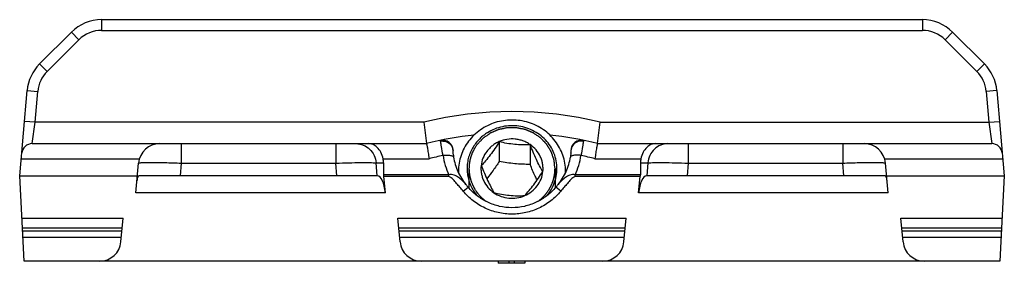
# Model space of a CAD drawing. Units: millimetres. Extents: x -80 to 1207, y 96 to 846.
# Drawn here: x 423 to 469, y 826 to 838 of the extents above; entities that cross this region are included whole.
import ezdxf

# ---------------------------------------------------------------- set-up
doc = ezdxf.new("R2010")
doc.units = ezdxf.units.MM
doc.header["$LTSCALE"] = 23.1
doc.layers.add('COMPONENTI_DI_ASSIEME', color=7, linetype='CONTINUOUS')

msp = doc.modelspace()

# ---------------------------------------------------------------- linework, layer by layer
at = {"layer": 'COMPONENTI_DI_ASSIEME', "linetype": 'Continuous'}
for p, q in [((426.44, 837.655), (426.44, 837.155)), ((426.44, 837.655), (464.784, 837.655)), ((464.784, 837.655), (464.784, 837.155)), ((423.539, 835.582), (425.026, 837.069)), ((425.026, 837.069), (425.38, 836.716)), ((426.44, 837.155), (464.784, 837.155)), ((466.198, 837.069), (465.844, 836.716)), ((466.198, 837.069), (467.685, 835.582)), ((423.893, 835.228), (425.38, 836.716)), ((465.844, 836.716), (467.331, 835.228)), ((423.539, 835.582), (423.893, 835.228)), ((467.685, 835.582), (467.331, 835.228)), ((422.612, 830.355), (422.961, 834.342)), ((422.961, 834.342), (423.459, 834.298)), ((423.333, 832.855), (423.459, 834.298)), ((468.263, 834.342), (467.765, 834.298)), ((467.765, 834.298), (467.891, 832.855)), ((468.263, 834.342), (468.612, 830.355)), ((423.333, 832.855), (422.835, 832.898)), ((423.201, 831.855), (423.333, 832.855)), ((441.489, 832.855), (423.333, 832.855)), ((441.489, 832.855), (441.612, 831.855)), ((449.612, 831.855), (449.735, 832.855)), ((449.735, 832.855), (467.891, 832.855)), ((467.891, 832.855), (468.389, 832.898)), ((467.891, 832.855), (468.023, 831.855)), ((423.201, 831.855), (441.612, 831.855)), ((430.156, 831.855), (430.156, 830.942)), ((437.385, 831.855), (437.385, 830.942)), ((445.019, 831.942), (445.019, 831.018)), ((446.455, 831.804), (446.455, 830.88)), ((449.612, 831.855), (468.023, 831.855)), ((453.839, 831.855), (453.839, 830.942)), ((461.068, 831.855), (461.068, 830.942)), ((442.862, 831.496), (442.862, 831.516)), ((442.862, 831.483), (442.862, 831.496)), ((448.362, 831.516), (448.362, 831.496)), ((422.681, 831.147), (428.203, 831.147)), ((428.042, 829.555), (428.163, 830.942)), ((430.156, 830.942), (430.104, 830.355)), ((430.156, 830.942), (437.385, 830.942)), ((437.43, 830.355), (437.385, 830.942)), ((439.311, 830.355), (439.266, 830.955)), ((439.266, 830.955), (439.612, 830.955)), ((439.592, 831.147), (441.739, 831.147)), ((439.612, 830.955), (439.612, 830.398)), ((449.485, 831.147), (451.633, 831.147)), ((451.612, 830.955), (451.958, 830.955)), ((451.612, 830.955), (451.612, 830.398)), ((451.958, 830.955), (451.913, 830.355)), ((453.839, 830.942), (453.794, 830.355)), ((453.839, 830.942), (461.068, 830.942)), ((461.12, 830.355), (461.068, 830.942)), ((463.021, 831.147), (468.543, 831.147)), ((463.182, 829.555), (463.061, 830.942)), ((422.822, 826.355), (422.612, 830.355)), ((422.612, 830.355), (428.112, 830.355)), ((439.334, 830.355), (428.202, 830.355)), ((442.666, 830.398), (439.612, 830.398)), ((439.697, 829.555), (439.617, 830.31)), ((442.666, 830.31), (439.617, 830.31)), ((442.666, 830.31), (442.666, 830.398)), ((443.602, 830.686), (443.602, 829.777)), ((443.602, 830.686), (443.602, 830.677)), ((447.622, 830.686), (447.622, 830.695)), ((447.622, 830.686), (447.622, 829.777)), ((451.612, 830.398), (448.558, 830.398)), ((448.558, 830.31), (448.558, 830.398)), ((451.607, 830.31), (448.558, 830.31)), ((451.527, 829.555), (451.607, 830.31)), ((463.022, 830.355), (451.89, 830.355)), ((463.112, 830.355), (468.612, 830.355)), ((468.612, 830.355), (468.402, 826.355)), ((447.769, 829.946), (447.769, 829.946)), ((439.697, 829.555), (428.042, 829.555)), ((443.333, 829.626), (443.561, 829.82)), ((447.891, 829.626), (447.663, 829.82)), ((463.182, 829.555), (451.527, 829.555)), ((422.716, 828.373), (427.439, 828.373)), ((427.342, 827.268), (427.439, 828.373)), ((440.382, 827.268), (440.285, 828.373)), ((440.285, 828.373), (450.939, 828.373)), ((450.842, 827.268), (450.939, 828.373)), ((463.785, 828.373), (468.508, 828.373)), ((463.882, 827.268), (463.785, 828.373)), ((422.74, 827.92), (427.399, 827.92)), ((427.386, 827.767), (422.748, 827.767)), ((440.325, 827.92), (450.899, 827.92)), ((450.886, 827.767), (440.338, 827.767)), ((463.825, 827.92), (468.484, 827.92)), ((468.476, 827.767), (463.838, 827.767)), ((427.359, 827.46), (422.764, 827.46)), ((450.859, 827.46), (440.365, 827.46)), ((468.46, 827.46), (463.865, 827.46)), ((468.402, 826.355), (422.822, 826.355)), ((444.958, 826.355), (444.958, 826.255)), ((446.208, 826.255), (444.958, 826.255)), ((445.458, 826.355), (445.458, 826.255)), ((445.708, 826.355), (445.708, 826.255)), ((446.208, 826.355), (446.208, 826.255))]:
    msp.add_line(p, q, dxfattribs=at)
for centre, radius, start, end in [((426.44, 835.655), 2, 90, 135), ((464.784, 835.655), 2, 45, 90), ((426.44, 835.655), 1.5, 90, 135), ((464.784, 835.655), 1.5, 45, 90), ((424.953, 834.168), 2, 135, 175), ((466.271, 834.168), 2, 5, 45), ((424.953, 834.168), 1.5, 135, 175), ((466.271, 834.168), 1.5, 5, 45), ((445.612, 816.105), 17.25, 76.1713, 103.8287), ((445.612, 816.105), 16.25, 96.2571, 104.25), ((445.612, 816.105), 16.25, 75.7501, 83.7447), ((423.201, 831.355), 0.5, 90, 175), ((429.16, 830.855), 1, 90, 175), ((442.362, 831.516), 0.5, 359.9977, 101.9075), ((442.362, 831.456), 0.521, 87.9746, 100.0276), ((448.862, 831.516), 0.5, 78.0915, 180), ((448.862, 831.456), 0.521, 79.9684, 92.0219), ((462.064, 830.855), 1, 5, 90), ((468.023, 831.355), 0.5, 5, 90), ((445.605, 816.424), 15.222, 102.1924, 104.712), ((445.374, 831.718), 3.013, 187.9187, 205.9902), ((442.411, 831.496), 0.451, 0.0116, 2.4634), ((446.044, 831.663), 3.189, 186.2977, 187.8825), ((446.441, 831.542), 1.922, 356.0413, 356.6608), ((448.813, 831.496), 0.451, 177.5367, 179.9968), ((445.85, 831.718), 3.013, 334.0098, 352.0811), ((445.609, 816.381), 15.267, 75.2927, 77.805), ((445.397, 830.569), 2.285, 180.0003, 182.3835), ((445.826, 830.569), 2.286, 357.6374, 359.9991), ((456.528, 840.841), 17.017, 219.8073, 220.3615), ((445.5, 830.711), 1.993, 204.7003, 219.7978), ((445.724, 830.711), 1.993, 323.0321, 335.3241), ((434.41, 841.082), 17.392, 319.6427, 320.1848), ((445.705, 830.726), 2.017, 320.137, 323.0374), ((426.346, 827.355), 1, 270, 355), ((441.378, 827.355), 1, 185, 270), ((449.846, 827.355), 1, 270, 355), ((464.878, 827.355), 1, 185, 270)]:
    msp.add_arc(centre, radius, start, end, dxfattribs=at)
for centre, major_axis, ratio, start_param, end_param in [((438.548, 830.855), (0.954, 0.53), 0.888603, -0.458495, -0.261953), ((452.676, 830.855), (0.954, -0.53), 0.888603, -2.87964, -2.683098), ((439.419, 829.555), (-0.097, 0.799), 0.343646, -1.61231, -0.041513), ((439.721, 830.31), (-0.036, 0.3), 0.343646, 1.232577, 1.529283), ((451.805, 829.555), (0.097, 0.799), 0.343646, 0.041513, 1.61231), ((451.503, 830.31), (0.036, 0.3), 0.343646, -1.529283, -1.232577)]:
    msp.add_ellipse(centre, major_axis=major_axis, ratio=ratio, start_param=start_param, end_param=end_param, dxfattribs=at)
for points, knots in [([(448.112, 830.569), (448.112, 830.694), (448.091, 830.946), (447.999, 831.313), (447.847, 831.662), (447.64, 831.983), (447.384, 832.27), (447.083, 832.514), (446.746, 832.711), (446.382, 832.854), (445.998, 832.941), (445.605, 832.97), (445.212, 832.939), (444.829, 832.85), (444.465, 832.704), (444.129, 832.506), (443.83, 832.26), (443.66, 832.067), (443.583, 831.965)], [0, 0, 0, 0, 0.060857, 0.121851, 0.183106, 0.244719, 0.30675, 0.369216, 0.432092, 0.495316, 0.558789, 0.622393, 0.685994, 0.74946, 0.812673, 0.875535, 0.937985, 1, 1, 1, 1]), ([(447.535, 829.879), (447.587, 829.991), (447.668, 830.225), (447.721, 830.591), (447.704, 830.961), (447.617, 831.321), (447.462, 831.66), (447.245, 831.966), (446.974, 832.229), (446.657, 832.441), (446.306, 832.593), (445.932, 832.682), (445.546, 832.704), (445.164, 832.659), (444.796, 832.548), (444.511, 832.404), (444.303, 832.26), (444.11, 832.099), (443.983, 831.959), (443.907, 831.859)], [0, 0, 0, 0, 0.061324, 0.122423, 0.183471, 0.24466, 0.306157, 0.368088, 0.43052, 0.49345, 0.556813, 0.620486, 0.684309, 0.7481, 0.811684, 0.874912, 0.906387, 0.93774, 1, 1, 1, 1]), ([(447.622, 830.695), (447.616, 830.745), (447.608, 830.82), (447.598, 830.907), (447.592, 830.957), (447.588, 830.994), (447.583, 831.032), (447.58, 831.06), (447.578, 831.079), (447.577, 831.086), (447.577, 831.093), (447.575, 831.099), (447.571, 831.109), (447.566, 831.124), (447.558, 831.148), (447.547, 831.178), (447.531, 831.225), (447.51, 831.285), (447.49, 831.345), (447.473, 831.392), (447.463, 831.422), (447.455, 831.446), (447.45, 831.461), (447.446, 831.471), (447.444, 831.477), (447.44, 831.483), (447.436, 831.489), (447.426, 831.506), (447.411, 831.53), (447.392, 831.563), (447.372, 831.595), (447.352, 831.628), (447.332, 831.66), (447.312, 831.693), (447.292, 831.725), (447.276, 831.752), (447.263, 831.774), (447.253, 831.79), (447.244, 831.804), (447.239, 831.813), (447.235, 831.819), (447.233, 831.823), (447.229, 831.826), (447.225, 831.831), (447.217, 831.839), (447.206, 831.851), (447.193, 831.865), (447.175, 831.883), (447.153, 831.907), (447.127, 831.934), (447.1, 831.962), (447.074, 831.99), (447.047, 832.018), (447.021, 832.046), (446.994, 832.074), (446.974, 832.095), (446.961, 832.109), (446.956, 832.114), (446.951, 832.119), (446.946, 832.123), (446.937, 832.129), (446.923, 832.139), (446.902, 832.153), (446.876, 832.172), (446.833, 832.201), (446.78, 832.238), (446.726, 832.274), (446.684, 832.304), (446.657, 832.322), (446.636, 832.337), (446.622, 832.346), (446.613, 832.352), (446.608, 832.356), (446.601, 832.358), (446.594, 832.361), (446.576, 832.369), (446.549, 832.38), (446.513, 832.395), (446.477, 832.411), (446.441, 832.426), (446.405, 832.441), (446.369, 832.456), (446.333, 832.471), (446.303, 832.484), (446.278, 832.494), (446.26, 832.502), (446.245, 832.508), (446.235, 832.512), (446.229, 832.515), (446.224, 832.517), (446.22, 832.518), (446.213, 832.519), (446.202, 832.521), (446.186, 832.524), (446.167, 832.528), (446.141, 832.533), (446.109, 832.54), (446.07, 832.547), (446.032, 832.555), (445.993, 832.563), (445.954, 832.57), (445.916, 832.578), (445.877, 832.586), (445.848, 832.591), (445.829, 832.595), (445.821, 832.597), (445.815, 832.598), (445.808, 832.599), (445.797, 832.598), (445.78, 832.598), (445.754, 832.598), (445.721, 832.598), (445.669, 832.598), (445.603, 832.598), (445.537, 832.597), (445.485, 832.597), (445.452, 832.597), (445.426, 832.597), (445.409, 832.597), (445.398, 832.597), (445.391, 832.596), (445.385, 832.595), (445.377, 832.593), (445.357, 832.589), (445.329, 832.583), (445.29, 832.575), (445.252, 832.567), (445.213, 832.559), (445.175, 832.551), (445.136, 832.543), (445.098, 832.535), (445.066, 832.529), (445.04, 832.523), (445.021, 832.519), (445.005, 832.516), (444.993, 832.514), (444.987, 832.512), (444.982, 832.512), (444.978, 832.509), (444.972, 832.507), (444.961, 832.502), (444.946, 832.496), (444.928, 832.488), (444.904, 832.478), (444.874, 832.465), (444.838, 832.449), (444.803, 832.434), (444.767, 832.418), (444.731, 832.403), (444.695, 832.387), (444.659, 832.372), (444.632, 832.36), (444.614, 832.353), (444.607, 832.349), (444.6, 832.347), (444.595, 832.343), (444.586, 832.337), (444.573, 832.328), (444.551, 832.313), (444.525, 832.294), (444.483, 832.264), (444.43, 832.227), (444.377, 832.19), (444.334, 832.16), (444.308, 832.142), (444.287, 832.127), (444.274, 832.118), (444.264, 832.111), (444.259, 832.107), (444.255, 832.103), (444.249, 832.097), (444.236, 832.083), (444.217, 832.062), (444.19, 832.034), (444.164, 832.005), (444.129, 831.968), (444.068, 831.902), (444.015, 831.846), (443.981, 831.809)], [0, 0, 0, 0, 0.03125, 0.046875, 0.054688, 0.0625, 0.070312, 0.078125, 0.080078, 0.082031, 0.083008, 0.083984, 0.085938, 0.089844, 0.09375, 0.101562, 0.109375, 0.125, 0.140625, 0.148438, 0.15625, 0.160156, 0.164062, 0.166016, 0.166992, 0.167969, 0.169922, 0.171875, 0.179688, 0.1875, 0.195312, 0.203125, 0.210938, 0.21875, 0.226562, 0.234375, 0.238281, 0.242188, 0.246094, 0.248047, 0.249023, 0.25, 0.250977, 0.251953, 0.253906, 0.257812, 0.261719, 0.265625, 0.273438, 0.28125, 0.289062, 0.296875, 0.304688, 0.3125, 0.320312, 0.328125, 0.330078, 0.332031, 0.333008, 0.333984, 0.335938, 0.339844, 0.34375, 0.351562, 0.359375, 0.375, 0.390625, 0.398438, 0.40625, 0.410156, 0.414062, 0.416016, 0.416992, 0.417969, 0.419922, 0.421875, 0.429688, 0.4375, 0.445312, 0.453125, 0.460938, 0.46875, 0.476562, 0.484375, 0.488281, 0.492188, 0.496094, 0.498047, 0.499023, 0.5, 0.500977, 0.501953, 0.503906, 0.507812, 0.511719, 0.515625, 0.523438, 0.53125, 0.539062, 0.546875, 0.554688, 0.5625, 0.570312, 0.578125, 0.580078, 0.582031, 0.583008, 0.583984, 0.585938, 0.589844, 0.59375, 0.601562, 0.609375, 0.625, 0.640625, 0.648438, 0.65625, 0.660156, 0.664062, 0.666016, 0.666992, 0.667969, 0.669922, 0.671875, 0.679688, 0.6875, 0.695312, 0.703125, 0.710938, 0.71875, 0.726562, 0.734375, 0.738281, 0.742188, 0.746094, 0.748047, 0.749023, 0.75, 0.750977, 0.751953, 0.753906, 0.757812, 0.761719, 0.765625, 0.773438, 0.78125, 0.789062, 0.796875, 0.804688, 0.8125, 0.820312, 0.828125, 0.830078, 0.832031, 0.833008, 0.833984, 0.835938, 0.839844, 0.84375, 0.851562, 0.859375, 0.875, 0.890625, 0.898438, 0.90625, 0.910156, 0.914062, 0.916016, 0.916992, 0.917969, 0.919922, 0.921875, 0.929688, 0.9375, 0.945312, 0.953125, 0.96875, 1, 1, 1, 1]), ([(438.326, 831.855), (438.441, 831.855), (438.676, 831.808), (438.977, 831.611), (439.189, 831.314), (439.254, 831.076), (439.266, 830.955)], [0, 0, 0, 0, 0.243775, 0.49107, 0.743497, 1, 1, 1, 1]), ([(439.592, 831.147), (439.568, 831.254), (439.501, 831.447), (439.336, 831.678), (439.134, 831.822), (438.983, 831.855), (438.912, 831.855)], [0, 0, 0, 0, 0.309773, 0.573439, 0.797798, 1, 1, 1, 1]), ([(441.612, 831.855), (441.614, 831.855), (441.617, 831.85), (441.621, 831.84), (441.626, 831.824), (441.634, 831.791), (441.646, 831.735), (441.661, 831.651), (441.679, 831.547), (441.698, 831.426), (441.718, 831.291), (441.732, 831.196), (441.739, 831.147)], [0, 0, 0, 0, 0.006798, 0.021429, 0.044515, 0.07604, 0.163885, 0.283005, 0.430239, 0.602201, 0.79405, 1, 1, 1, 1]), ([(442.271, 831.969), (442.27, 831.974), (442.268, 831.983), (442.264, 831.995), (442.262, 832.001), (442.26, 832.005), (442.259, 832.005)], [0, 0, 0, 0, 0.42698, 0.734506, 0.922227, 1, 1, 1, 1]), ([(442.39, 831.303), (442.364, 831.443), (442.33, 831.632), (442.292, 831.854), (442.278, 831.937), (442.271, 831.969)], [0, 0, 0, 0, 0.629956, 0.854973, 1, 1, 1, 1]), ([(442.38, 831.976), (442.47, 831.973), (442.65, 831.919), (442.776, 831.78), (442.815, 831.7)], [0, 0, 0, 0, 0.505036, 1, 1, 1, 1]), ([(442.815, 831.7), (442.822, 831.686), (442.847, 831.627), (442.86, 831.563), (442.862, 831.516)], [0, 0, 0, 0, 0.251871, 1, 1, 1, 1]), ([(443.583, 831.965), (443.507, 831.865), (443.372, 831.652), (443.223, 831.306), (443.132, 830.942), (443.112, 830.693), (443.112, 830.569)], [0, 0, 0, 0, 0.251741, 0.502045, 0.751299, 1, 1, 1, 1]), ([(443.907, 831.859), (443.855, 831.789), (443.758, 831.641), (443.645, 831.404), (443.564, 831.155), (443.518, 830.897), (443.507, 830.636), (443.531, 830.376), (443.591, 830.121), (443.653, 829.958), (443.689, 829.879)], [0, 0, 0, 0, 0.126073, 0.251558, 0.376516, 0.501146, 0.625616, 0.750124, 0.874861, 1, 1, 1, 1]), ([(443.981, 831.809), (443.967, 831.788), (443.939, 831.747), (443.908, 831.701), (443.887, 831.671), (443.879, 831.658), (443.872, 831.648), (443.866, 831.637), (443.855, 831.617), (443.84, 831.589), (443.823, 831.556), (443.805, 831.522), (443.79, 831.494), (443.779, 831.474), (443.774, 831.463), (443.769, 831.451), (443.763, 831.436), (443.749, 831.401), (443.733, 831.36), (443.716, 831.319), (443.708, 831.298), (443.703, 831.287), (443.699, 831.278), (443.697, 831.269), (443.694, 831.257), (443.688, 831.235), (443.676, 831.193), (443.664, 831.15), (443.654, 831.114), (443.65, 831.099), (443.646, 831.087), (443.644, 831.075), (443.641, 831.054), (443.635, 831.024), (443.63, 830.987), (443.624, 830.951), (443.619, 830.921), (443.615, 830.901), (443.613, 830.888), (443.613, 830.875), (443.612, 830.859), (443.61, 830.834), (443.609, 830.802), (443.606, 830.75), (443.603, 830.712), (443.602, 830.686)], [0, 0, 0, 0, 0.0625, 0.125, 0.140625, 0.15625, 0.164062, 0.171875, 0.1875, 0.21875, 0.25, 0.28125, 0.3125, 0.328125, 0.335938, 0.34375, 0.359375, 0.375, 0.4375, 0.46875, 0.484375, 0.492188, 0.5, 0.507812, 0.515625, 0.53125, 0.5625, 0.625, 0.640625, 0.65625, 0.664062, 0.671875, 0.6875, 0.71875, 0.75, 0.78125, 0.8125, 0.828125, 0.835938, 0.84375, 0.859375, 0.875, 0.90625, 0.9375, 1, 1, 1, 1]), ([(446.459, 831.811), (446.407, 831.847), (446.3, 831.911), (446.126, 831.987), (445.944, 832.04), (445.695, 832.08), (445.376, 832.07), (445.07, 831.982), (444.846, 831.868), (444.691, 831.762), (444.552, 831.638), (444.392, 831.451), (444.24, 831.183), (444.182, 830.943), (444.169, 830.823)], [0, 0, 0, 0, 0.062788, 0.125905, 0.189233, 0.252728, 0.379584, 0.505993, 0.568956, 0.631598, 0.693886, 0.755811, 0.878388, 1, 1, 1, 1]), ([(445.019, 831.942), (444.952, 831.837), (444.817, 831.629), (444.605, 831.33), (444.391, 831.061), (444.246, 830.897), (444.176, 830.822)], [0, 0, 0, 0, 0.265701, 0.53211, 0.780503, 1, 1, 1, 1]), ([(446.455, 831.804), (446.339, 831.799), (446.1, 831.793), (445.735, 831.811), (445.372, 831.863), (445.134, 831.914), (445.019, 831.942)], [0, 0, 0, 0, 0.240367, 0.496285, 0.754292, 1, 1, 1, 1]), ([(447.048, 830.546), (446.999, 830.633), (446.896, 830.822), (446.745, 831.126), (446.597, 831.459), (446.502, 831.689), (446.455, 831.804)], [0, 0, 0, 0, 0.216051, 0.463303, 0.731128, 1, 1, 1, 1]), ([(447.055, 830.545), (447.061, 830.605), (447.066, 830.727), (447.047, 830.908), (447.005, 831.086), (446.916, 831.314), (446.747, 831.575), (446.561, 831.741), (446.459, 831.811)], [0, 0, 0, 0, 0.123855, 0.247755, 0.371892, 0.496446, 0.746772, 1, 1, 1, 1]), ([(448.409, 831.7), (448.402, 831.686), (448.377, 831.627), (448.364, 831.563), (448.362, 831.516)], [0, 0, 0, 0, 0.251871, 1, 1, 1, 1]), ([(448.844, 831.976), (448.754, 831.973), (448.574, 831.919), (448.448, 831.78), (448.409, 831.7)], [0, 0, 0, 0, 0.505035, 1, 1, 1, 1]), ([(448.953, 831.969), (448.946, 831.937), (448.932, 831.854), (448.894, 831.632), (448.86, 831.443), (448.834, 831.303)], [0, 0, 0, 0, 0.14502, 0.370035, 1, 1, 1, 1]), ([(448.965, 832.005), (448.964, 832.005), (448.962, 832.001), (448.96, 831.995), (448.956, 831.983), (448.954, 831.974), (448.953, 831.969)], [0, 0, 0, 0, 0.077868, 0.265585, 0.573065, 1, 1, 1, 1]), ([(449.612, 831.855), (449.61, 831.855), (449.607, 831.85), (449.603, 831.84), (449.598, 831.824), (449.59, 831.791), (449.578, 831.735), (449.563, 831.651), (449.545, 831.547), (449.526, 831.426), (449.506, 831.291), (449.492, 831.196), (449.485, 831.147)], [0, 0, 0, 0, 0.006856, 0.02151, 0.044606, 0.076133, 0.163961, 0.283051, 0.430261, 0.602216, 0.79406, 1, 1, 1, 1]), ([(452.312, 831.855), (452.241, 831.855), (452.09, 831.822), (451.888, 831.678), (451.723, 831.447), (451.656, 831.254), (451.633, 831.147)], [0, 0, 0, 0, 0.202202, 0.426561, 0.690227, 1, 1, 1, 1]), ([(452.898, 831.855), (452.783, 831.855), (452.548, 831.808), (452.247, 831.611), (452.035, 831.314), (451.97, 831.076), (451.958, 830.955)], [0, 0, 0, 0, 0.243774, 0.49107, 0.743497, 1, 1, 1, 1]), ([(442.39, 831.303), (442.451, 831.311), (442.541, 831.317), (442.656, 831.315), (442.73, 831.307), (442.792, 831.294), (442.846, 831.275), (442.882, 831.247), (442.885, 831.225)], [0, 0, 0, 0, 0.354229, 0.515636, 0.658431, 0.779145, 0.875405, 1, 1, 1, 1]), ([(442.874, 831.313), (442.872, 831.332), (442.867, 831.389), (442.863, 831.446), (442.862, 831.483)], [0, 0, 0, 0, 0.338357, 1, 1, 1, 1]), ([(442.885, 831.225), (442.917, 830.993), (443.049, 830.533), (443.303, 830.128), (443.455, 829.946)], [0, 0, 0, 0, 0.496745, 1, 1, 1, 1]), ([(447.769, 829.946), (447.921, 830.128), (448.175, 830.533), (448.307, 830.993), (448.339, 831.225)], [0, 0, 0, 0, 0.503258, 1, 1, 1, 1]), ([(448.358, 831.41), (448.357, 831.397), (448.353, 831.335), (448.345, 831.274), (448.339, 831.225)], [0, 0, 0, 0, 0.207587, 1, 1, 1, 1]), ([(448.834, 831.303), (448.773, 831.311), (448.683, 831.317), (448.568, 831.315), (448.494, 831.307), (448.432, 831.294), (448.378, 831.275), (448.342, 831.247), (448.339, 831.225)], [0, 0, 0, 0, 0.354239, 0.515649, 0.658444, 0.779157, 0.875413, 1, 1, 1, 1]), ([(448.362, 831.497), (448.362, 831.494), (448.362, 831.471), (448.361, 831.449), (448.36, 831.43)], [0, 0, 0, 0, 0.139496, 1, 1, 1, 1]), ([(428.163, 830.942), (428.164, 830.946), (428.181, 830.953), (428.208, 830.958), (428.257, 830.964), (428.323, 830.969), (428.406, 830.973), (428.507, 830.976), (428.623, 830.977), (428.806, 830.978), (429.065, 830.976), (429.404, 830.969), (429.773, 830.958), (430.027, 830.948), (430.156, 830.942)], [0, 0, 0, 0, 0.006534, 0.021592, 0.045779, 0.079019, 0.121014, 0.171417, 0.229751, 0.295458, 0.44648, 0.618671, 0.805644, 1, 1, 1, 1]), ([(437.385, 830.942), (437.587, 830.95), (437.971, 830.961), (438.501, 830.971), (438.927, 830.97), (439.17, 830.963), (439.266, 830.955)], [0, 0, 0, 0, 0.321673, 0.612809, 0.84618, 1, 1, 1, 1]), ([(444.169, 830.823), (444.163, 830.763), (444.159, 830.642), (444.177, 830.461), (444.22, 830.284), (444.309, 830.056), (444.478, 829.796), (444.663, 829.63), (444.765, 829.56)], [0, 0, 0, 0, 0.12385, 0.247748, 0.371886, 0.496442, 0.746773, 1, 1, 1, 1]), ([(444.176, 830.822), (444.223, 830.706), (444.318, 830.476), (444.466, 830.144), (444.617, 829.84), (444.72, 829.651), (444.769, 829.564)], [0, 0, 0, 0, 0.268872, 0.536698, 0.78395, 1, 1, 1, 1]), ([(445.019, 831.018), (444.925, 830.879), (444.736, 830.608), (444.536, 830.343), (444.435, 830.216)], [0, 0, 0, 0, 0.507899, 1, 1, 1, 1]), ([(446.455, 830.88), (446.337, 830.882), (446.097, 830.888), (445.736, 830.914), (445.376, 830.958), (445.137, 830.997), (445.019, 831.018)], [0, 0, 0, 0, 0.245955, 0.497843, 0.750895, 1, 1, 1, 1]), ([(446.785, 830.148), (446.757, 830.207), (446.643, 830.45), (446.535, 830.695), (446.455, 830.88)], [0, 0, 0, 0, 0.24476, 1, 1, 1, 1]), ([(451.958, 830.955), (452.054, 830.963), (452.297, 830.97), (452.723, 830.971), (453.253, 830.961), (453.637, 830.95), (453.839, 830.942)], [0, 0, 0, 0, 0.15382, 0.387191, 0.678327, 1, 1, 1, 1]), ([(461.068, 830.942), (461.198, 830.948), (461.451, 830.958), (461.82, 830.969), (462.159, 830.976), (462.418, 830.978), (462.601, 830.977), (462.717, 830.976), (462.818, 830.973), (462.901, 830.969), (462.967, 830.964), (463.016, 830.958), (463.043, 830.953), (463.06, 830.946), (463.061, 830.942)], [0, 0, 0, 0, 0.194356, 0.381328, 0.553519, 0.704542, 0.770249, 0.828583, 0.878986, 0.920981, 0.954221, 0.978408, 0.993466, 1, 1, 1, 1]), ([(428.202, 830.355), (428.187, 830.355), (428.152, 830.342), (428.12, 830.287), (428.101, 830.21), (428.094, 830.149), (428.091, 830.115)], [0, 0, 0, 0, 0.159469, 0.357072, 0.635658, 1, 1, 1, 1]), ([(443.455, 829.946), (443.405, 830.006), (443.3, 830.122), (443.151, 830.249), (443.017, 830.333), (442.908, 830.383), (442.789, 830.412), (442.706, 830.407), (442.666, 830.398)], [0, 0, 0, 0, 0.246224, 0.492982, 0.617463, 0.743183, 0.870626, 1, 1, 1, 1]), ([(443.333, 829.626), (443.28, 829.687), (443.203, 829.78), (443.1, 829.904), (443.023, 829.997), (442.945, 830.089), (442.864, 830.178), (442.791, 830.248), (442.725, 830.294), (442.686, 830.31), (442.666, 830.31)], [0, 0, 0, 0, 0.250133, 0.375199, 0.500266, 0.625332, 0.750389, 0.875383, 0.937868, 1, 1, 1, 1]), ([(443.602, 830.677), (443.605, 830.641), (443.61, 830.587), (443.616, 830.516), (443.619, 830.471), (443.622, 830.435), (443.624, 830.412), (443.625, 830.397), (443.626, 830.388), (443.629, 830.379), (443.631, 830.368), (443.638, 830.342), (443.647, 830.302), (443.66, 830.249), (443.671, 830.206), (443.68, 830.171), (443.685, 830.149), (443.689, 830.131), (443.692, 830.12), (443.694, 830.111), (443.697, 830.103), (443.704, 830.088), (443.713, 830.066), (443.727, 830.032), (443.745, 829.989), (443.763, 829.947), (443.777, 829.912), (443.788, 829.887), (443.797, 829.865), (443.803, 829.85), (443.807, 829.842), (443.809, 829.835), (443.813, 829.83), (443.818, 829.822), (443.826, 829.808), (443.838, 829.789), (443.853, 829.766), (443.872, 829.735), (443.896, 829.696), (443.92, 829.657), (443.939, 829.626), (443.951, 829.607), (443.959, 829.593), (443.964, 829.585), (443.97, 829.578), (443.978, 829.569), (443.99, 829.555), (444.005, 829.537), (444.03, 829.509), (444.06, 829.473), (444.097, 829.43), (444.124, 829.398), (444.143, 829.377), (444.15, 829.368), (444.156, 829.361), (444.163, 829.354), (444.176, 829.344), (444.194, 829.328), (444.222, 829.304), (444.258, 829.273), (444.315, 829.224), (444.358, 829.187), (444.386, 829.162)], [0, 0, 0, 0, 0.0625, 0.09375, 0.125, 0.140625, 0.15625, 0.164062, 0.167969, 0.171875, 0.179688, 0.1875, 0.21875, 0.25, 0.28125, 0.296875, 0.3125, 0.320312, 0.328125, 0.332031, 0.335938, 0.34375, 0.359375, 0.375, 0.40625, 0.4375, 0.453125, 0.46875, 0.484375, 0.492188, 0.496094, 0.5, 0.503906, 0.507812, 0.515625, 0.53125, 0.546875, 0.5625, 0.59375, 0.625, 0.640625, 0.65625, 0.664062, 0.667969, 0.671875, 0.679688, 0.6875, 0.703125, 0.71875, 0.75, 0.78125, 0.8125, 0.820312, 0.828125, 0.832031, 0.835938, 0.84375, 0.859375, 0.875, 0.90625, 0.9375, 1, 1, 1, 1]), ([(446.205, 829.426), (446.275, 829.501), (446.42, 829.665), (446.634, 829.934), (446.846, 830.232), (446.982, 830.441), (447.048, 830.546)], [0, 0, 0, 0, 0.219497, 0.46789, 0.734299, 1, 1, 1, 1]), ([(446.207, 829.421), (446.321, 829.471), (446.538, 829.598), (446.8, 829.864), (446.982, 830.186), (447.042, 830.425), (447.055, 830.545)], [0, 0, 0, 0, 0.254002, 0.505171, 0.753566, 1, 1, 1, 1]), ([(447.244, 829.563), (447.257, 829.584), (447.285, 829.625), (447.316, 829.671), (447.337, 829.701), (447.345, 829.714), (447.352, 829.724), (447.358, 829.735), (447.369, 829.755), (447.384, 829.783), (447.401, 829.816), (447.419, 829.85), (447.434, 829.878), (447.445, 829.898), (447.45, 829.909), (447.455, 829.921), (447.461, 829.935), (447.475, 829.971), (447.491, 830.012), (447.508, 830.053), (447.516, 830.073), (447.521, 830.085), (447.525, 830.094), (447.527, 830.103), (447.53, 830.115), (447.536, 830.136), (447.548, 830.179), (447.56, 830.222), (447.57, 830.258), (447.574, 830.273), (447.578, 830.285), (447.58, 830.297), (447.583, 830.318), (447.589, 830.348), (447.595, 830.384), (447.601, 830.42), (447.605, 830.45), (447.609, 830.471), (447.611, 830.484), (447.611, 830.497), (447.612, 830.513), (447.614, 830.538), (447.616, 830.57), (447.618, 830.622), (447.621, 830.66), (447.622, 830.686)], [0, 0, 0, 0, 0.0625, 0.125, 0.140625, 0.15625, 0.164062, 0.171875, 0.1875, 0.21875, 0.25, 0.28125, 0.3125, 0.328125, 0.335938, 0.34375, 0.359375, 0.375, 0.4375, 0.46875, 0.484375, 0.492188, 0.5, 0.507812, 0.515625, 0.53125, 0.5625, 0.625, 0.640625, 0.65625, 0.664062, 0.671875, 0.6875, 0.71875, 0.75, 0.78125, 0.8125, 0.828125, 0.835938, 0.84375, 0.859375, 0.875, 0.90625, 0.9375, 1, 1, 1, 1]), ([(448.558, 830.398), (448.518, 830.407), (448.435, 830.411), (448.317, 830.383), (448.207, 830.333), (448.074, 830.249), (447.924, 830.122), (447.819, 830.006), (447.769, 829.946)], [0, 0, 0, 0, 0.129292, 0.256726, 0.382449, 0.506943, 0.753738, 1, 1, 1, 1]), ([(448.558, 830.31), (448.538, 830.31), (448.499, 830.294), (448.434, 830.248), (448.36, 830.178), (448.279, 830.089), (448.201, 829.997), (448.124, 829.904), (448.021, 829.78), (447.944, 829.687), (447.891, 829.626)], [0, 0, 0, 0, 0.062023, 0.12451, 0.249515, 0.374587, 0.499669, 0.624752, 0.749835, 1, 1, 1, 1]), ([(463.133, 830.115), (463.13, 830.149), (463.123, 830.21), (463.104, 830.287), (463.072, 830.342), (463.038, 830.355), (463.022, 830.355)], [0, 0, 0, 0, 0.365137, 0.642753, 0.84006, 1, 1, 1, 1]), ([(447.891, 829.626), (447.751, 829.461), (447.436, 829.16), (446.879, 828.817), (446.26, 828.604), (445.611, 828.532), (444.961, 828.605), (444.344, 828.818), (443.788, 829.16), (443.473, 829.461), (443.333, 829.626)], [0, 0, 0, 0, 0.125116, 0.250274, 0.375293, 0.500265, 0.625174, 0.750068, 0.875007, 1, 1, 1, 1]), ([(447.663, 829.82), (447.537, 829.672), (447.253, 829.401), (446.753, 829.092), (446.197, 828.9), (445.612, 828.834), (445.027, 828.9), (444.472, 829.092), (443.971, 829.401), (443.687, 829.672), (443.561, 829.82)], [0, 0, 0, 0, 0.125043, 0.250072, 0.37501, 0.499997, 0.624985, 0.749925, 0.874962, 1, 1, 1, 1]), ([(444.765, 829.56), (444.868, 829.49), (445.094, 829.374), (445.465, 829.291), (445.847, 829.301), (446.092, 829.372), (446.207, 829.421)], [0, 0, 0, 0, 0.248567, 0.498961, 0.749921, 1, 1, 1, 1]), ([(444.769, 829.564), (444.884, 829.536), (445.122, 829.484), (445.486, 829.433), (445.85, 829.414), (446.089, 829.42), (446.205, 829.426)], [0, 0, 0, 0, 0.245708, 0.503715, 0.759633, 1, 1, 1, 1]), ([(446.83, 829.157), (446.849, 829.172), (446.873, 829.19), (446.902, 829.212), (446.92, 829.227), (446.943, 829.247), (446.966, 829.266), (446.985, 829.282), (447.002, 829.298), (447.02, 829.315), (447.037, 829.331), (447.051, 829.343), (447.063, 829.356), (447.08, 829.373), (447.096, 829.391), (447.113, 829.408), (447.129, 829.426), (447.149, 829.448), (447.169, 829.47), (447.185, 829.489), (447.2, 829.509), (447.22, 829.533), (447.236, 829.553), (447.244, 829.563)], [0, 0, 0, 0, 0.125, 0.15625, 0.1875, 0.25, 0.3125, 0.34375, 0.375, 0.4375, 0.46875, 0.5, 0.53125, 0.5625, 0.625, 0.65625, 0.6875, 0.75, 0.8125, 0.84375, 0.875, 0.9375, 1, 1, 1, 1])]:
    msp.add_open_spline(points, degree=3, knots=knots, dxfattribs=at)

doc.saveas('drawing.dxf')
